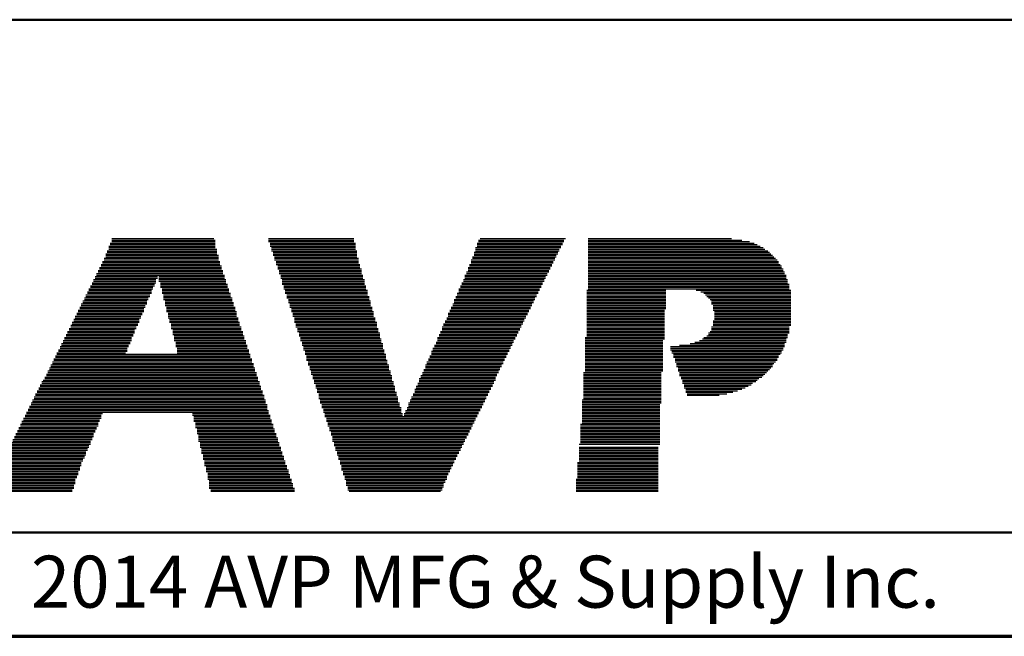
# Model space of a CAD drawing. Units: inches. Extents: x -0.3 to 22, y 0.4 to 16.6.
# Drawn here: x 6.5 to 8.9, y 0.4 to 1.9 of the extents above; entities that cross this region are included whole.
import ezdxf

# ---------------------------------------------------------------- set-up
doc = ezdxf.new("R2010")
doc.units = ezdxf.units.IN
doc.header["$MEASUREMENT"] = 0
for name, color, linetype, lineweight in [('Border (ANSI)', 7, 'Continuous', 70), ('LAYER0', 7, 'Continuous', 25), ('Sketch Geometry(AVP)', 7, 'Continuous', 9), ('Symbols(AVP)', 7, 'Continuous', 9)]:
    doc.layers.add(name, color=color, linetype=linetype, lineweight=lineweight)
doc.styles.add('DEFAULT-AVP', font='arial.ttf')
doc.styles.add('Text Style117', font='arialbd.ttf')

# ---------------------------------------------------------------- blocks, each defined once
blk = doc.blocks.new('Borders Website Border')
at = {"layer": 'Border (ANSI)'}
blk.add_line((0.38, 0.38), (21.62, 0.38), dxfattribs=at)
blk = doc.blocks.new('Title Blocks DD-Template')
at = {"layer": 'LAYER0'}
for p, q in [((6.9594, 5.4062), (7.2158, 5.4062)), ((6.9594, 5.4026), (7.2158, 5.4026)), ((6.963, 5.4136), (7.2158, 5.4136)), ((6.963, 5.4099), (7.2158, 5.4099)), ((6.9667, 5.4245), (7.2121, 5.4245)), ((6.9667, 5.4209), (7.2158, 5.4209)), ((6.9667, 5.4172), (7.2158, 5.4172)), ((7.344, 5.4245), (7.5491, 5.4245)), ((7.344, 5.4209), (7.5491, 5.4209)), ((7.344, 5.4172), (7.5491, 5.4172)), ((7.3476, 5.4136), (7.5528, 5.4136)), ((7.3476, 5.4099), (7.5528, 5.4099)), ((7.3476, 5.4062), (7.5528, 5.4062)), ((7.3513, 5.4026), (7.5528, 5.4026)), ((7.8422, 5.4026), (8.0473, 5.4026)), ((7.8458, 5.4136), (8.051, 5.4136)), ((7.8458, 5.4099), (8.051, 5.4099)), ((7.8458, 5.4062), (8.0473, 5.4062)), ((7.8495, 5.4209), (8.0546, 5.4209)), ((7.8495, 5.4172), (8.0546, 5.4172)), ((7.8532, 5.4245), (8.0583, 5.4245)), ((8.1132, 5.4245), (8.4576, 5.4245)), ((8.1132, 5.4209), (8.4832, 5.4209)), ((8.1132, 5.4172), (8.5015, 5.4172)), ((8.1132, 5.4136), (8.5125, 5.4136)), ((8.1132, 5.4099), (8.5198, 5.4099)), ((8.1132, 5.4062), (8.5272, 5.4062)), ((8.1132, 5.4026), (8.5345, 5.4026)), ((6.952, 5.3879), (7.2194, 5.3879)), ((6.952, 5.3843), (7.2231, 5.3843)), ((6.952, 5.3806), (7.2231, 5.3806)), ((6.9557, 5.3952), (7.2194, 5.3952)), ((6.9557, 5.3916), (7.2194, 5.3916)), ((6.9594, 5.3989), (7.2194, 5.3989)), ((7.3513, 5.3989), (7.5528, 5.3989)), ((7.3513, 5.3952), (7.5564, 5.3952)), ((7.355, 5.3916), (7.5564, 5.3916)), ((7.355, 5.3879), (7.5564, 5.3879)), ((7.355, 5.3843), (7.5564, 5.3843)), ((7.3586, 5.3806), (7.5564, 5.3806)), ((7.8348, 5.3806), (8.0363, 5.3806)), ((7.8385, 5.3916), (8.04, 5.3916)), ((7.8385, 5.3879), (8.04, 5.3879)), ((7.8385, 5.3843), (8.0363, 5.3843)), ((7.8422, 5.3989), (8.0436, 5.3989)), ((7.8422, 5.3952), (8.0436, 5.3952)), ((8.1132, 5.3989), (8.5382, 5.3989)), ((8.1132, 5.3952), (8.5455, 5.3952)), ((8.1132, 5.3916), (8.5491, 5.3916)), ((8.1132, 5.3879), (8.5528, 5.3879)), ((8.1132, 5.3843), (8.5565, 5.3843)), ((8.1132, 5.3806), (8.5601, 5.3806)), ((6.9374, 5.3549), (7.2304, 5.3549)), ((6.941, 5.3623), (7.2268, 5.3623)), ((6.941, 5.3586), (7.2304, 5.3586)), ((6.9447, 5.3696), (7.2268, 5.3696)), ((6.9447, 5.3659), (7.2268, 5.3659)), ((6.9484, 5.3769), (7.2231, 5.3769)), ((6.9484, 5.3733), (7.2231, 5.3733)), ((7.3586, 5.3769), (7.5601, 5.3769)), ((7.3586, 5.3733), (7.5601, 5.3733)), ((7.3623, 5.3696), (7.5601, 5.3696)), ((7.3623, 5.3659), (7.5601, 5.3659)), ((7.3623, 5.3623), (7.5638, 5.3623)), ((7.366, 5.3586), (7.5638, 5.3586)), ((7.366, 5.3549), (7.5638, 5.3549)), ((7.8239, 5.3549), (8.0217, 5.3549)), ((7.8275, 5.3623), (8.0253, 5.3623)), ((7.8275, 5.3586), (8.0253, 5.3586)), ((7.8312, 5.3733), (8.0326, 5.3733)), ((7.8312, 5.3696), (8.029, 5.3696)), ((7.8312, 5.3659), (8.029, 5.3659)), ((7.8348, 5.3769), (8.0326, 5.3769)), ((8.1132, 5.3769), (8.5638, 5.3769)), ((8.1132, 5.3733), (8.5675, 5.3733)), ((8.1132, 5.3696), (8.5711, 5.3696)), ((8.1132, 5.3659), (8.5711, 5.3659)), ((8.1132, 5.3623), (8.5748, 5.3623)), ((8.1132, 5.3586), (8.5784, 5.3586)), ((8.1132, 5.3549), (8.5784, 5.3549)), ((6.9264, 5.333), (7.0766, 5.333)), ((6.9301, 5.3403), (7.2341, 5.3403)), ((6.9301, 5.3366), (7.2378, 5.3366)), ((6.9337, 5.3476), (7.2341, 5.3476)), ((6.9337, 5.344), (7.2341, 5.344)), ((6.9374, 5.3513), (7.2304, 5.3513)), ((7.0802, 5.333), (7.2378, 5.333)), ((7.366, 5.3513), (7.5674, 5.3513)), ((7.3696, 5.3476), (7.5674, 5.3476)), ((7.3696, 5.344), (7.5674, 5.344)), ((7.3696, 5.3403), (7.5674, 5.3403)), ((7.3733, 5.3366), (7.5711, 5.3366)), ((7.3733, 5.333), (7.5711, 5.333)), ((7.8165, 5.3366), (8.0143, 5.3366)), ((7.8165, 5.333), (8.0107, 5.333)), ((7.8202, 5.344), (8.018, 5.344)), ((7.8202, 5.3403), (8.0143, 5.3403)), ((7.8239, 5.3513), (8.0217, 5.3513)), ((7.8239, 5.3476), (8.018, 5.3476)), ((8.1132, 5.3513), (8.5821, 5.3513)), ((8.1132, 5.3476), (8.5821, 5.3476)), ((8.1132, 5.344), (8.5858, 5.344)), ((8.1132, 5.3403), (8.5858, 5.3403)), ((8.1132, 5.3366), (8.5894, 5.3366)), ((8.1132, 5.333), (8.5894, 5.333)), ((6.9154, 5.311), (7.0693, 5.311)), ((6.9191, 5.3183), (7.0729, 5.3183)), ((6.9191, 5.3147), (7.0693, 5.3147)), ((6.9227, 5.3256), (7.0729, 5.3256)), ((6.9227, 5.322), (7.0729, 5.322)), ((6.9264, 5.3293), (7.0766, 5.3293)), ((7.0802, 5.3293), (7.2378, 5.3293)), ((7.0802, 5.3256), (7.2414, 5.3256)), ((7.0802, 5.322), (7.2414, 5.322)), ((7.0839, 5.3183), (7.2414, 5.3183)), ((7.0839, 5.3147), (7.2451, 5.3147)), ((7.0839, 5.311), (7.2451, 5.311)), ((7.3733, 5.3293), (7.5711, 5.3293)), ((7.377, 5.3256), (7.5748, 5.3256)), ((7.377, 5.322), (7.5748, 5.322)), ((7.377, 5.3183), (7.5748, 5.3183)), ((7.377, 5.3147), (7.5748, 5.3147)), ((7.3806, 5.311), (7.5784, 5.311)), ((7.8055, 5.311), (7.9997, 5.311)), ((7.8092, 5.3183), (8.0033, 5.3183)), ((7.8092, 5.3147), (8.0033, 5.3147)), ((7.8129, 5.3256), (8.007, 5.3256)), ((7.8129, 5.322), (8.007, 5.322)), ((7.8165, 5.3293), (8.0107, 5.3293)), ((8.1132, 5.3293), (8.5894, 5.3293)), ((8.1132, 5.3256), (8.5931, 5.3256)), ((8.1132, 5.322), (8.5931, 5.322)), ((8.1132, 5.3183), (8.5931, 5.3183)), ((8.1132, 5.3147), (8.5968, 5.3147)), ((8.1132, 5.311), (8.5968, 5.311)), ((6.9044, 5.289), (7.0583, 5.289)), ((6.9044, 5.2854), (7.0583, 5.2854)), ((6.9081, 5.2963), (7.0619, 5.2963)), ((6.9081, 5.2927), (7.0619, 5.2927)), ((6.9117, 5.3037), (7.0656, 5.3037)), ((6.9117, 5.3), (7.0619, 5.3)), ((6.9154, 5.3073), (7.0656, 5.3073)), ((7.0839, 5.3073), (7.2451, 5.3073)), ((7.0876, 5.3037), (7.2487, 5.3037)), ((7.0876, 5.3), (7.2487, 5.3)), ((7.0876, 5.2963), (7.2487, 5.2963)), ((7.0876, 5.2927), (7.2524, 5.2927)), ((7.0912, 5.289), (7.2524, 5.289)), ((7.0912, 5.2854), (7.2524, 5.2854)), ((7.3806, 5.3073), (7.5784, 5.3073)), ((7.3806, 5.3037), (7.5784, 5.3037)), ((7.3843, 5.3), (7.5821, 5.3)), ((7.3843, 5.2963), (7.5821, 5.2963)), ((7.3843, 5.2927), (7.5821, 5.2927)), ((7.3879, 5.289), (7.5821, 5.289)), ((7.3879, 5.2854), (7.5857, 5.2854)), ((7.7945, 5.2854), (7.9887, 5.2854)), ((7.7982, 5.2927), (7.9924, 5.2927)), ((7.7982, 5.289), (7.9887, 5.289)), ((7.8019, 5.3037), (7.996, 5.3037)), ((7.8019, 5.3), (7.996, 5.3)), ((7.8019, 5.2963), (7.9924, 5.2963)), ((7.8055, 5.3073), (7.9997, 5.3073)), ((8.1096, 5.3), (8.3001, 5.3)), ((8.1096, 5.2963), (8.3001, 5.2963)), ((8.1096, 5.2927), (8.3001, 5.2927)), ((8.1096, 5.289), (8.3001, 5.289)), ((8.1096, 5.2854), (8.3001, 5.2854)), ((8.1132, 5.3073), (8.5968, 5.3073)), ((8.1132, 5.3037), (8.5968, 5.3037)), ((8.3733, 5.3), (8.5968, 5.3)), ((8.3733, 5.3), (8.6004, 5.3)), ((8.3843, 5.2963), (8.5968, 5.2963)), ((8.3843, 5.2963), (8.6004, 5.2963)), ((8.3916, 5.2927), (8.5968, 5.2927)), ((8.3916, 5.2927), (8.6004, 5.2927)), ((8.3953, 5.289), (8.5968, 5.289)), ((8.3953, 5.289), (8.6004, 5.289)), ((8.399, 5.2854), (8.5968, 5.2854)), ((8.399, 5.2854), (8.6004, 5.2854)), ((6.8934, 5.267), (7.0509, 5.267)), ((6.8934, 5.2634), (7.0473, 5.2634)), ((6.8971, 5.2744), (7.0509, 5.2744)), ((6.8971, 5.2707), (7.0509, 5.2707)), ((6.9008, 5.2817), (7.0546, 5.2817)), ((6.9008, 5.278), (7.0546, 5.278)), ((7.0912, 5.2817), (7.2561, 5.2817)), ((7.0912, 5.278), (7.2561, 5.278)), ((7.0949, 5.2744), (7.2561, 5.2744)), ((7.0949, 5.2707), (7.2597, 5.2707)), ((7.0949, 5.267), (7.2597, 5.267)), ((7.0949, 5.2634), (7.2597, 5.2634)), ((7.3879, 5.2817), (7.5857, 5.2817)), ((7.3916, 5.278), (7.5857, 5.278)), ((7.3916, 5.2744), (7.5894, 5.2744)), ((7.3916, 5.2707), (7.5894, 5.2707)), ((7.3953, 5.267), (7.5894, 5.267)), ((7.3953, 5.2634), (7.5894, 5.2634)), ((7.7872, 5.267), (7.9777, 5.267)), ((7.7872, 5.2634), (7.9777, 5.2634)), ((7.7909, 5.278), (7.985, 5.278)), ((7.7909, 5.2744), (7.9814, 5.2744)), ((7.7909, 5.2707), (7.9814, 5.2707)), ((7.7945, 5.2817), (7.985, 5.2817)), ((8.1096, 5.2817), (8.3001, 5.2817)), ((8.1096, 5.278), (8.3001, 5.278)), ((8.1096, 5.2744), (8.3001, 5.2744)), ((8.1096, 5.2707), (8.3001, 5.2707)), ((8.1096, 5.267), (8.3001, 5.267)), ((8.1096, 5.2634), (8.3001, 5.2634)), ((8.4026, 5.2817), (8.5968, 5.2817)), ((8.4026, 5.2817), (8.6004, 5.2817)), ((8.4063, 5.278), (8.5968, 5.278)), ((8.4063, 5.278), (8.6004, 5.278)), ((8.4099, 5.2744), (8.5968, 5.2744)), ((8.4099, 5.2744), (8.6004, 5.2744)), ((8.4099, 5.2707), (8.5968, 5.2707)), ((8.4099, 5.2707), (8.6004, 5.2707)), ((8.4099, 5.267), (8.5968, 5.267)), ((8.4099, 5.267), (8.6004, 5.267)), ((8.4136, 5.2634), (8.5968, 5.2634)), ((8.4136, 5.2634), (8.6004, 5.2634)), ((6.8788, 5.2377), (7.0363, 5.2377)), ((6.8824, 5.2451), (7.0399, 5.2451)), ((6.8824, 5.2414), (7.0399, 5.2414)), ((6.8861, 5.2524), (7.0436, 5.2524)), ((6.8861, 5.2487), (7.0436, 5.2487)), ((6.8898, 5.2597), (7.0473, 5.2597)), ((6.8898, 5.256), (7.0436, 5.256)), ((7.0986, 5.2597), (7.2634, 5.2597)), ((7.0986, 5.256), (7.2634, 5.256)), ((7.0986, 5.2524), (7.2634, 5.2524)), ((7.0986, 5.2487), (7.2671, 5.2487)), ((7.1022, 5.2451), (7.2671, 5.2451)), ((7.1022, 5.2414), (7.2671, 5.2414)), ((7.1022, 5.2377), (7.2671, 5.2377)), ((7.3953, 5.2597), (7.5931, 5.2597)), ((7.3989, 5.256), (7.5931, 5.256)), ((7.3989, 5.2524), (7.5931, 5.2524)), ((7.3989, 5.2487), (7.5967, 5.2487)), ((7.4026, 5.2451), (7.5967, 5.2451)), ((7.4026, 5.2414), (7.5967, 5.2414)), ((7.4026, 5.2377), (7.5967, 5.2377)), ((7.7762, 5.2451), (7.9667, 5.2451)), ((7.7762, 5.2414), (7.9667, 5.2414)), ((7.7762, 5.2377), (7.963, 5.2377)), ((7.7799, 5.2524), (7.9704, 5.2524)), ((7.7799, 5.2487), (7.9704, 5.2487)), ((7.7836, 5.2597), (7.974, 5.2597)), ((7.7836, 5.256), (7.974, 5.256)), ((8.1096, 5.2597), (8.3001, 5.2597)), ((8.1096, 5.256), (8.3001, 5.256)), ((8.1096, 5.2524), (8.2964, 5.2524)), ((8.1096, 5.2487), (8.2964, 5.2487)), ((8.1096, 5.2451), (8.2964, 5.2451)), ((8.1096, 5.2414), (8.2964, 5.2414)), ((8.1096, 5.2377), (8.2964, 5.2377)), ((8.4136, 5.2597), (8.5968, 5.2597)), ((8.4136, 5.2597), (8.6004, 5.2597)), ((8.4136, 5.256), (8.5968, 5.256)), ((8.4136, 5.256), (8.6004, 5.256)), ((8.4136, 5.2524), (8.5968, 5.2524)), ((8.4136, 5.2524), (8.6004, 5.2524)), ((8.4173, 5.2487), (8.5968, 5.2487)), ((8.4173, 5.2487), (8.6004, 5.2487)), ((8.4173, 5.2451), (8.5968, 5.2451)), ((8.4173, 5.2451), (8.6004, 5.2451)), ((8.4173, 5.2414), (8.5968, 5.2414)), ((8.4173, 5.2414), (8.6004, 5.2414)), ((8.4173, 5.2377), (8.5968, 5.2377)), ((8.4173, 5.2377), (8.6004, 5.2377)), ((6.8678, 5.2158), (7.029, 5.2158)), ((6.8714, 5.2231), (7.0326, 5.2231)), ((6.8714, 5.2194), (7.029, 5.2194)), ((6.8751, 5.2304), (7.0326, 5.2304)), ((6.8751, 5.2267), (7.0326, 5.2267)), ((6.8788, 5.2341), (7.0363, 5.2341)), ((7.1022, 5.2341), (7.2707, 5.2341)), ((7.1059, 5.2304), (7.2707, 5.2304)), ((7.1059, 5.2267), (7.2707, 5.2267)), ((7.1059, 5.2231), (7.2744, 5.2231)), ((7.1095, 5.2194), (7.2744, 5.2194)), ((7.1095, 5.2158), (7.2744, 5.2158)), ((7.4063, 5.2341), (7.6004, 5.2341)), ((7.4063, 5.2304), (7.6004, 5.2304)), ((7.4063, 5.2267), (7.6004, 5.2267)), ((7.4063, 5.2231), (7.6041, 5.2231)), ((7.4099, 5.2194), (7.6041, 5.2194)), ((7.4099, 5.2158), (7.6041, 5.2158)), ((7.7652, 5.2194), (7.9557, 5.2194)), ((7.7652, 5.2158), (7.9521, 5.2158)), ((7.7689, 5.2267), (7.9594, 5.2267)), ((7.7689, 5.2231), (7.9557, 5.2231)), ((7.7726, 5.2341), (7.963, 5.2341)), ((7.7726, 5.2304), (7.9594, 5.2304)), ((8.1096, 5.2341), (8.2964, 5.2341)), ((8.1096, 5.2304), (8.2964, 5.2304)), ((8.1096, 5.2267), (8.2964, 5.2267)), ((8.1096, 5.2231), (8.2964, 5.2231)), ((8.1096, 5.2194), (8.2964, 5.2194)), ((8.1096, 5.2158), (8.2964, 5.2158)), ((8.4136, 5.2267), (8.5968, 5.2267)), ((8.4136, 5.2267), (8.6004, 5.2267)), ((8.4136, 5.2231), (8.5968, 5.2231)), ((8.4136, 5.2231), (8.6004, 5.2231)), ((8.4136, 5.2194), (8.5968, 5.2194)), ((8.4136, 5.2194), (8.6004, 5.2194)), ((8.4136, 5.2158), (8.5968, 5.2158)), ((8.4136, 5.2158), (8.6004, 5.2158)), ((8.4173, 5.2341), (8.5968, 5.2341)), ((8.4173, 5.2341), (8.6004, 5.2341)), ((8.4173, 5.2304), (8.5968, 5.2304)), ((8.4173, 5.2304), (8.6004, 5.2304)), ((6.8568, 5.1938), (7.018, 5.1938)), ((6.8568, 5.1901), (7.018, 5.1901)), ((6.8605, 5.2011), (7.0216, 5.2011)), ((6.8605, 5.1974), (7.0216, 5.1974)), ((6.8641, 5.2084), (7.0253, 5.2084)), ((6.8641, 5.2048), (7.0216, 5.2048)), ((6.8678, 5.2121), (7.0253, 5.2121)), ((7.1095, 5.2121), (7.2781, 5.2121)), ((7.1095, 5.2084), (7.2781, 5.2084)), ((7.1132, 5.2048), (7.2781, 5.2048)), ((7.1132, 5.2011), (7.2817, 5.2011)), ((7.1132, 5.1974), (7.2817, 5.1974)), ((7.1132, 5.1938), (7.2817, 5.1938)), ((7.1169, 5.1901), (7.2854, 5.1901)), ((7.4099, 5.2121), (7.6041, 5.2121)), ((7.4136, 5.2084), (7.6077, 5.2084)), ((7.4136, 5.2048), (7.6077, 5.2048)), ((7.4136, 5.2011), (7.6077, 5.2011)), ((7.4172, 5.1974), (7.6114, 5.1974)), ((7.4172, 5.1938), (7.6114, 5.1938)), ((7.4172, 5.1901), (7.6114, 5.1901)), ((7.7543, 5.1938), (7.9411, 5.1938)), ((7.7543, 5.1901), (7.9411, 5.1901)), ((7.7579, 5.2011), (7.9447, 5.2011)), ((7.7579, 5.1974), (7.9447, 5.1974)), ((7.7616, 5.2121), (7.9521, 5.2121)), ((7.7616, 5.2084), (7.9484, 5.2084)), ((7.7616, 5.2048), (7.9484, 5.2048)), ((8.1096, 5.2121), (8.2964, 5.2121)), ((8.1096, 5.2084), (8.2964, 5.2084)), ((8.1096, 5.2048), (8.2964, 5.2048)), ((8.1096, 5.2011), (8.2964, 5.2011)), ((8.1096, 5.1974), (8.2964, 5.1974)), ((8.1096, 5.1938), (8.2964, 5.1938)), ((8.1096, 5.1901), (8.2964, 5.1901)), ((8.399, 5.1901), (8.5931, 5.1901)), ((8.4026, 5.1974), (8.5968, 5.1974)), ((8.4026, 5.1938), (8.5931, 5.1938)), ((8.4063, 5.2011), (8.5968, 5.2011)), ((8.4099, 5.2121), (8.5968, 5.2121)), ((8.4099, 5.2084), (8.5968, 5.2084)), ((8.4099, 5.2048), (8.5968, 5.2048)), ((6.8458, 5.1718), (7.0106, 5.1718)), ((6.8458, 5.1681), (7.007, 5.1681)), ((6.8495, 5.1791), (7.0143, 5.1791)), ((6.8495, 5.1755), (7.0106, 5.1755)), ((6.8531, 5.1864), (7.0143, 5.1864)), ((6.8531, 5.1828), (7.0143, 5.1828)), ((7.1169, 5.1864), (7.2854, 5.1864)), ((7.1169, 5.1828), (7.2854, 5.1828)), ((7.1169, 5.1791), (7.289, 5.1791)), ((7.1205, 5.1755), (7.289, 5.1755)), ((7.1205, 5.1718), (7.289, 5.1718)), ((7.1205, 5.1681), (7.2927, 5.1681)), ((7.4209, 5.1864), (7.6114, 5.1864)), ((7.4209, 5.1828), (7.6151, 5.1828)), ((7.4209, 5.1791), (7.6151, 5.1791)), ((7.4246, 5.1755), (7.6151, 5.1755)), ((7.4246, 5.1718), (7.6187, 5.1718)), ((7.4246, 5.1681), (7.6187, 5.1681)), ((7.7433, 5.1681), (7.9301, 5.1681)), ((7.7469, 5.1755), (7.9337, 5.1755)), ((7.7469, 5.1718), (7.9301, 5.1718)), ((7.7506, 5.1864), (7.9374, 5.1864)), ((7.7506, 5.1828), (7.9374, 5.1828)), ((7.7506, 5.1791), (7.9337, 5.1791)), ((8.1059, 5.1864), (8.2964, 5.1864)), ((8.1059, 5.1828), (8.2964, 5.1828)), ((8.1059, 5.1791), (8.2927, 5.1791)), ((8.1059, 5.1755), (8.2927, 5.1755)), ((8.1059, 5.1718), (8.2927, 5.1718)), ((8.1059, 5.1681), (8.2927, 5.1681)), ((8.333, 5.1681), (8.5858, 5.1681)), ((8.3587, 5.1718), (8.5858, 5.1718)), ((8.3696, 5.1755), (8.5894, 5.1755)), ((8.3806, 5.1791), (8.5894, 5.1791)), ((8.388, 5.1828), (8.5894, 5.1828)), ((8.3916, 5.1864), (8.5931, 5.1864)), ((6.8312, 5.1425), (7.3, 5.1425)), ((6.8348, 5.1498), (6.9997, 5.1498)), ((6.8348, 5.1462), (7.3, 5.1462)), ((6.8385, 5.1571), (7.0033, 5.1571)), ((6.8385, 5.1535), (7.0033, 5.1535)), ((6.8421, 5.1645), (7.007, 5.1645)), ((6.8421, 5.1608), (7.0033, 5.1608)), ((7.1205, 5.1645), (7.2927, 5.1645)), ((7.1242, 5.1608), (7.2927, 5.1608)), ((7.1242, 5.1571), (7.2964, 5.1571)), ((7.1242, 5.1535), (7.2964, 5.1535)), ((7.1242, 5.1498), (7.2964, 5.1498)), ((7.4282, 5.1645), (7.6187, 5.1645)), ((7.4282, 5.1608), (7.6187, 5.1608)), ((7.4282, 5.1571), (7.6224, 5.1571)), ((7.4319, 5.1535), (7.6224, 5.1535)), ((7.4319, 5.1498), (7.6224, 5.1498)), ((7.4319, 5.1462), (7.626, 5.1462)), ((7.4356, 5.1425), (7.626, 5.1425)), ((7.7323, 5.1425), (7.9154, 5.1425)), ((7.7359, 5.1535), (7.9228, 5.1535)), ((7.7359, 5.1498), (7.9191, 5.1498)), ((7.7359, 5.1462), (7.9191, 5.1462)), ((7.7396, 5.1608), (7.9264, 5.1608)), ((7.7396, 5.1571), (7.9228, 5.1571)), ((7.7433, 5.1645), (7.9264, 5.1645)), ((8.1059, 5.1645), (8.2927, 5.1645)), ((8.1059, 5.1608), (8.2927, 5.1608)), ((8.1059, 5.1571), (8.2927, 5.1571)), ((8.1059, 5.1535), (8.2927, 5.1535)), ((8.1059, 5.1498), (8.2927, 5.1498)), ((8.1059, 5.1462), (8.2927, 5.1462)), ((8.1059, 5.1425), (8.2927, 5.1425)), ((8.311, 5.1645), (8.5858, 5.1645)), ((8.311, 5.1608), (8.5821, 5.1608)), ((8.311, 5.1571), (8.5821, 5.1571)), ((8.3147, 5.1535), (8.5784, 5.1535)), ((8.3147, 5.1498), (8.5784, 5.1498)), ((8.3184, 5.1462), (8.5748, 5.1462)), ((8.3184, 5.1425), (8.5711, 5.1425)), ((6.8202, 5.1205), (7.3074, 5.1205)), ((6.8238, 5.1278), (7.3037, 5.1278)), ((6.8238, 5.1242), (7.3074, 5.1242)), ((6.8275, 5.1352), (7.3037, 5.1352)), ((6.8275, 5.1315), (7.3037, 5.1315)), ((6.8312, 5.1388), (7.3, 5.1388)), ((7.4356, 5.1388), (7.626, 5.1388)), ((7.4356, 5.1352), (7.626, 5.1352)), ((7.4356, 5.1315), (7.6297, 5.1315)), ((7.4392, 5.1278), (7.6297, 5.1278)), ((7.4392, 5.1242), (7.6297, 5.1242)), ((7.4392, 5.1205), (7.6334, 5.1205)), ((7.7213, 5.1205), (7.9044, 5.1205)), ((7.7249, 5.1278), (7.9081, 5.1278)), ((7.7249, 5.1242), (7.9081, 5.1242)), ((7.7286, 5.1352), (7.9118, 5.1352)), ((7.7286, 5.1315), (7.9118, 5.1315)), ((7.7323, 5.1388), (7.9154, 5.1388)), ((8.1059, 5.1388), (8.2927, 5.1388)), ((8.1059, 5.1352), (8.2927, 5.1352)), ((8.1059, 5.1315), (8.2927, 5.1315)), ((8.1059, 5.1278), (8.2927, 5.1278)), ((8.1059, 5.1242), (8.2927, 5.1242)), ((8.1059, 5.1205), (8.2927, 5.1205)), ((8.3184, 5.1388), (8.5711, 5.1388)), ((8.322, 5.1352), (8.5675, 5.1352)), ((8.322, 5.1315), (8.5675, 5.1315)), ((8.322, 5.1278), (8.5638, 5.1278)), ((8.3257, 5.1242), (8.5601, 5.1242)), ((8.3257, 5.1205), (8.5565, 5.1205)), ((6.8092, 5.0985), (7.3147, 5.0985)), ((6.8092, 5.0949), (7.3147, 5.0949)), ((6.8128, 5.1059), (7.311, 5.1059)), ((6.8128, 5.1022), (7.3147, 5.1022)), ((6.8165, 5.1132), (7.311, 5.1132)), ((6.8165, 5.1095), (7.311, 5.1095)), ((6.8202, 5.1168), (7.3074, 5.1168)), ((7.4429, 5.1168), (7.6334, 5.1168)), ((7.4429, 5.1132), (7.6334, 5.1132)), ((7.4429, 5.1095), (7.6334, 5.1095)), ((7.4466, 5.1059), (7.637, 5.1059)), ((7.4466, 5.1022), (7.637, 5.1022)), ((7.4466, 5.0985), (7.637, 5.0985)), ((7.4502, 5.0949), (7.6407, 5.0949)), ((7.7103, 5.0949), (7.8934, 5.0949)), ((7.714, 5.1022), (7.8971, 5.1022)), ((7.714, 5.0985), (7.8934, 5.0985)), ((7.7176, 5.1095), (7.9008, 5.1095)), ((7.7176, 5.1059), (7.8971, 5.1059)), ((7.7213, 5.1168), (7.9044, 5.1168)), ((7.7213, 5.1132), (7.9008, 5.1132)), ((8.1022, 5.1022), (8.2891, 5.1022)), ((8.1022, 5.0985), (8.2891, 5.0985)), ((8.1022, 5.0949), (8.2891, 5.0949)), ((8.1059, 5.1168), (8.2927, 5.1168)), ((8.1059, 5.1132), (8.2927, 5.1132)), ((8.1059, 5.1095), (8.2927, 5.1095)), ((8.1059, 5.1059), (8.2927, 5.1059)), ((8.3257, 5.1168), (8.5565, 5.1168)), ((8.3294, 5.1132), (8.5528, 5.1132)), ((8.3294, 5.1095), (8.5491, 5.1095)), ((8.3294, 5.1059), (8.5455, 5.1059)), ((8.333, 5.1022), (8.5418, 5.1022)), ((8.333, 5.0985), (8.5382, 5.0985)), ((8.333, 5.0949), (8.5345, 5.0949)), ((6.7945, 5.0729), (7.322, 5.0729)), ((6.7982, 5.0802), (7.322, 5.0802)), ((6.7982, 5.0766), (7.322, 5.0766)), ((6.8018, 5.0839), (7.3183, 5.0839)), ((6.8055, 5.0912), (7.3183, 5.0912)), ((6.8055, 5.0875), (7.3183, 5.0875)), ((7.4502, 5.0912), (7.6407, 5.0912)), ((7.4502, 5.0875), (7.6407, 5.0875)), ((7.4539, 5.0839), (7.6407, 5.0839)), ((7.4539, 5.0802), (7.6444, 5.0802)), ((7.4539, 5.0766), (7.6444, 5.0766)), ((7.4575, 5.0729), (7.6444, 5.0729)), ((7.703, 5.0766), (7.8861, 5.0766)), ((7.703, 5.0729), (7.8825, 5.0729)), ((7.7066, 5.0875), (7.8898, 5.0875)), ((7.7066, 5.0839), (7.8898, 5.0839)), ((7.7066, 5.0802), (7.8861, 5.0802)), ((7.7103, 5.0912), (7.8898, 5.0912)), ((8.1022, 5.0912), (8.2891, 5.0912)), ((8.1022, 5.0875), (8.2891, 5.0875)), ((8.1022, 5.0839), (8.2891, 5.0839)), ((8.1022, 5.0802), (8.2891, 5.0802)), ((8.1022, 5.0766), (8.2891, 5.0766)), ((8.1022, 5.0729), (8.2891, 5.0729)), ((8.3367, 5.0912), (8.5308, 5.0912)), ((8.3367, 5.0875), (8.5235, 5.0875)), ((8.3403, 5.0839), (8.5198, 5.0839)), ((8.3403, 5.0802), (8.5162, 5.0802)), ((8.3403, 5.0766), (8.5088, 5.0766)), ((8.344, 5.0729), (8.5052, 5.0729)), ((6.7835, 5.0509), (7.3293, 5.0509)), ((6.7835, 5.0473), (7.333, 5.0473)), ((6.7872, 5.0582), (7.3293, 5.0582)), ((6.7872, 5.0546), (7.3293, 5.0546)), ((6.7909, 5.0656), (7.3257, 5.0656)), ((6.7909, 5.0619), (7.3257, 5.0619)), ((6.7945, 5.0692), (7.3257, 5.0692)), ((7.4575, 5.0692), (7.648, 5.0692)), ((7.4575, 5.0656), (7.648, 5.0656)), ((7.4612, 5.0619), (7.648, 5.0619)), ((7.4612, 5.0582), (7.648, 5.0582)), ((7.4612, 5.0546), (7.6517, 5.0546)), ((7.4649, 5.0509), (7.6517, 5.0509)), ((7.4649, 5.0473), (7.6517, 5.0473)), ((7.692, 5.0509), (7.8715, 5.0509)), ((7.692, 5.0473), (7.8715, 5.0473)), ((7.6956, 5.0619), (7.8788, 5.0619)), ((7.6956, 5.0582), (7.8751, 5.0582)), ((7.6956, 5.0546), (7.8751, 5.0546)), ((7.6993, 5.0692), (7.8825, 5.0692)), ((7.6993, 5.0656), (7.8788, 5.0656)), ((8.1022, 5.0692), (8.2891, 5.0692)), ((8.1022, 5.0656), (8.2891, 5.0656)), ((8.1022, 5.0619), (8.2891, 5.0619)), ((8.1022, 5.0582), (8.2891, 5.0582)), ((8.1022, 5.0546), (8.2891, 5.0546)), ((8.1022, 5.0509), (8.2891, 5.0509)), ((8.1022, 5.0473), (8.2891, 5.0473)), ((8.344, 5.0692), (8.4979, 5.0692)), ((8.344, 5.0656), (8.4905, 5.0656)), ((8.3477, 5.0619), (8.4832, 5.0619)), ((8.3477, 5.0582), (8.4722, 5.0582)), ((8.3477, 5.0546), (8.4612, 5.0546)), ((8.3513, 5.0509), (8.4466, 5.0509)), ((8.3513, 5.0473), (8.4283, 5.0473)), ((6.7725, 5.0289), (7.3367, 5.0289)), ((6.7725, 5.0253), (7.3403, 5.0253)), ((6.7762, 5.0363), (7.3367, 5.0363)), ((6.7762, 5.0326), (7.3367, 5.0326)), ((6.7799, 5.0436), (7.333, 5.0436)), ((6.7799, 5.0399), (7.333, 5.0399)), ((7.4649, 5.0436), (7.6553, 5.0436)), ((7.4649, 5.0399), (7.6553, 5.0399)), ((7.4685, 5.0363), (7.6553, 5.0363)), ((7.4685, 5.0326), (7.6553, 5.0326)), ((7.4685, 5.0289), (7.659, 5.0289)), ((7.4722, 5.0253), (7.659, 5.0253)), ((7.681, 5.0289), (7.8605, 5.0289)), ((7.681, 5.0253), (7.8605, 5.0253)), ((7.6847, 5.0363), (7.8641, 5.0363)), ((7.6847, 5.0326), (7.8641, 5.0326)), ((7.6883, 5.0436), (7.8678, 5.0436)), ((7.6883, 5.0399), (7.8678, 5.0399)), ((8.0986, 5.0363), (8.2891, 5.0363)), ((8.0986, 5.0326), (8.2891, 5.0326)), ((8.0986, 5.0289), (8.2891, 5.0289)), ((8.0986, 5.0253), (8.2854, 5.0253)), ((8.1022, 5.0436), (8.2891, 5.0436)), ((8.1022, 5.0399), (8.2891, 5.0399)), ((6.7579, 4.9996), (6.941, 4.9996)), ((6.7616, 5.007), (7.344, 5.007)), ((6.7616, 5.0033), (6.9447, 5.0033)), ((6.7652, 5.0143), (7.3403, 5.0143)), ((6.7652, 5.0106), (7.344, 5.0106)), ((6.7689, 5.0216), (7.3403, 5.0216)), ((6.7689, 5.0179), (7.3403, 5.0179)), ((7.1608, 5.0033), (7.344, 5.0033)), ((7.1608, 4.9996), (7.3476, 4.9996)), ((7.4722, 5.0216), (7.659, 5.0216)), ((7.4722, 5.0179), (7.6627, 5.0179)), ((7.4759, 5.0143), (7.6627, 5.0143)), ((7.4759, 5.0106), (7.6627, 5.0106)), ((7.4759, 5.007), (7.6627, 5.007)), ((7.4795, 5.0033), (7.6663, 5.0033)), ((7.4795, 4.9996), (7.6663, 4.9996)), ((7.67, 5.0033), (7.8495, 5.0033)), ((7.67, 4.9996), (7.8458, 4.9996)), ((7.6737, 5.0106), (7.8532, 5.0106)), ((7.6737, 5.007), (7.8495, 5.007)), ((7.6773, 5.0179), (7.8568, 5.0179)), ((7.6773, 5.0143), (7.8532, 5.0143)), ((7.681, 5.0216), (7.8568, 5.0216)), ((8.0986, 5.0216), (8.2854, 5.0216)), ((8.0986, 5.0179), (8.2854, 5.0179)), ((8.0986, 5.0143), (8.2854, 5.0143)), ((8.0986, 5.0106), (8.2854, 5.0106)), ((8.0986, 5.007), (8.2854, 5.007)), ((8.0986, 5.0033), (8.2854, 5.0033)), ((8.0986, 4.9996), (8.2854, 4.9996)), ((6.7469, 4.9777), (6.9337, 4.9777)), ((6.7506, 4.985), (6.9374, 4.985)), ((6.7506, 4.9813), (6.9337, 4.9813)), ((6.7542, 4.9923), (6.941, 4.9923)), ((6.7542, 4.9886), (6.9374, 4.9886)), ((6.7579, 4.996), (6.941, 4.996)), ((7.1645, 4.996), (7.3476, 4.996)), ((7.1645, 4.9923), (7.3476, 4.9923)), ((7.1645, 4.9886), (7.3513, 4.9886)), ((7.1645, 4.985), (7.3513, 4.985)), ((7.1682, 4.9813), (7.3513, 4.9813)), ((7.1682, 4.9777), (7.355, 4.9777)), ((7.4795, 4.996), (7.8458, 4.996)), ((7.4832, 4.9923), (7.8422, 4.9923)), ((7.4832, 4.9886), (7.8422, 4.9886)), ((7.4832, 4.985), (7.8385, 4.985)), ((7.4868, 4.9813), (7.8385, 4.9813)), ((7.4868, 4.9777), (7.8348, 4.9777)), ((8.0949, 4.9777), (8.2854, 4.9777)), ((8.0986, 4.996), (8.2854, 4.996)), ((8.0986, 4.9923), (8.2854, 4.9923)), ((8.0986, 4.9886), (8.2854, 4.9886)), ((8.0986, 4.985), (8.2854, 4.985)), ((8.0986, 4.9813), (8.2854, 4.9813)), ((6.7359, 4.9557), (6.9227, 4.9557)), ((6.7359, 4.952), (6.9227, 4.952)), ((6.7396, 4.963), (6.9264, 4.963)), ((6.7396, 4.9593), (6.9264, 4.9593)), ((6.7432, 4.9703), (6.9301, 4.9703)), ((6.7432, 4.9667), (6.9301, 4.9667)), ((6.7469, 4.974), (6.9337, 4.974)), ((7.1682, 4.974), (7.355, 4.974)), ((7.1682, 4.9703), (7.355, 4.9703)), ((7.1718, 4.9667), (7.3586, 4.9667)), ((7.1718, 4.963), (7.3586, 4.963)), ((7.1718, 4.9593), (7.3586, 4.9593)), ((7.1718, 4.9557), (7.3623, 4.9557)), ((7.1755, 4.952), (7.3623, 4.952)), ((7.4868, 4.974), (7.8348, 4.974)), ((7.4905, 4.9703), (7.8312, 4.9703)), ((7.4905, 4.9667), (7.8312, 4.9667)), ((7.4905, 4.963), (7.8275, 4.963)), ((7.4942, 4.9593), (7.8275, 4.9593)), ((7.4942, 4.9557), (7.8239, 4.9557)), ((7.4942, 4.952), (7.8239, 4.952)), ((8.0949, 4.974), (8.2854, 4.974)), ((8.0949, 4.9703), (8.2854, 4.9703)), ((8.0949, 4.9667), (8.2854, 4.9667)), ((8.0949, 4.963), (8.2854, 4.963)), ((8.0949, 4.9593), (8.2854, 4.9593)), ((8.0949, 4.9557), (8.2854, 4.9557)), ((8.0949, 4.952), (8.2854, 4.952)), ((6.7249, 4.9337), (6.9154, 4.9337)), ((6.7249, 4.93), (6.9154, 4.93)), ((6.7286, 4.941), (6.9191, 4.941)), ((6.7286, 4.9374), (6.9154, 4.9374)), ((6.7323, 4.9483), (6.9227, 4.9483)), ((6.7323, 4.9447), (6.9191, 4.9447)), ((7.1755, 4.9483), (7.3623, 4.9483)), ((7.1755, 4.9447), (7.366, 4.9447)), ((7.1755, 4.941), (7.366, 4.941)), ((7.1755, 4.9374), (7.366, 4.9374)), ((7.1791, 4.9337), (7.3696, 4.9337)), ((7.1791, 4.93), (7.3696, 4.93)), ((7.4978, 4.9483), (7.8202, 4.9483)), ((7.4978, 4.9447), (7.8202, 4.9447)), ((7.4978, 4.941), (7.8165, 4.941)), ((7.4978, 4.9374), (7.8165, 4.9374)), ((7.5015, 4.9337), (7.8129, 4.9337)), ((7.5015, 4.93), (7.8129, 4.93)), ((8.0913, 4.93), (8.2854, 4.93)), ((8.0949, 4.9483), (8.2854, 4.9483)), ((8.0949, 4.9447), (8.2854, 4.9447)), ((8.0949, 4.941), (8.2854, 4.941)), ((8.0949, 4.9374), (8.2854, 4.9374)), ((8.0949, 4.9337), (8.2854, 4.9337)), ((6.7139, 4.9117), (6.9044, 4.9117)), ((6.7139, 4.9081), (6.9044, 4.9081)), ((6.7176, 4.919), (6.9081, 4.919)), ((6.7176, 4.9154), (6.9081, 4.9154)), ((6.7213, 4.9264), (6.9117, 4.9264)), ((6.7213, 4.9227), (6.9117, 4.9227)), ((7.1791, 4.9264), (7.3696, 4.9264)), ((7.1791, 4.9227), (7.3733, 4.9227)), ((7.1828, 4.919), (7.3733, 4.919)), ((7.1828, 4.9154), (7.3733, 4.9154)), ((7.1828, 4.9117), (7.377, 4.9117)), ((7.1828, 4.9081), (7.377, 4.9081)), ((7.5015, 4.9264), (7.8092, 4.9264)), ((7.5052, 4.9227), (7.8092, 4.9227)), ((7.5052, 4.919), (7.8055, 4.919)), ((7.5052, 4.9154), (7.8055, 4.9154)), ((7.5088, 4.9117), (7.8019, 4.9117)), ((7.5088, 4.9081), (7.8019, 4.9081)), ((8.0913, 4.9227), (8.2817, 4.9227)), ((8.0913, 4.919), (8.2817, 4.919)), ((8.0913, 4.9154), (8.2817, 4.9154)), ((8.0913, 4.9117), (8.2817, 4.9117)), ((8.0913, 4.9081), (8.2817, 4.9081)), ((6.6993, 4.8824), (6.8934, 4.8824)), ((6.7029, 4.8897), (6.8971, 4.8897)), ((6.7029, 4.8861), (6.8934, 4.8861)), ((6.7066, 4.8971), (6.9008, 4.8971)), ((6.7066, 4.8934), (6.8971, 4.8934)), ((6.7103, 4.9044), (6.9044, 4.9044)), ((6.7103, 4.9007), (6.9008, 4.9007)), ((7.1865, 4.9044), (7.377, 4.9044)), ((7.1865, 4.9007), (7.3806, 4.9007)), ((7.1865, 4.8971), (7.3806, 4.8971)), ((7.1865, 4.8934), (7.3806, 4.8934)), ((7.1901, 4.8897), (7.3843, 4.8897)), ((7.1901, 4.8861), (7.3843, 4.8861)), ((7.1901, 4.8824), (7.3843, 4.8824)), ((7.5088, 4.9044), (7.7982, 4.9044)), ((7.5125, 4.9007), (7.7982, 4.9007)), ((7.5125, 4.8971), (7.7945, 4.8971)), ((7.5125, 4.8934), (7.7945, 4.8934)), ((7.5162, 4.8897), (7.7909, 4.8897)), ((7.5162, 4.8861), (7.7909, 4.8861)), ((7.5162, 4.8824), (7.7872, 4.8824)), ((8.0876, 4.8861), (8.2817, 4.8861)), ((8.0876, 4.8824), (8.2817, 4.8824)), ((8.0913, 4.9044), (8.2817, 4.9044)), ((8.0913, 4.9007), (8.2817, 4.9007)), ((8.0913, 4.8971), (8.2817, 4.8971)), ((8.0913, 4.8934), (8.2817, 4.8934)), ((8.0913, 4.8897), (8.2817, 4.8897)), ((6.6883, 4.8604), (6.8861, 4.8604)), ((6.692, 4.8678), (6.8898, 4.8678)), ((6.692, 4.8641), (6.8861, 4.8641)), ((6.6956, 4.8751), (6.8898, 4.8751)), ((6.6956, 4.8714), (6.8898, 4.8714)), ((6.6993, 4.8787), (6.8934, 4.8787)), ((7.1901, 4.8787), (7.3879, 4.8787)), ((7.1938, 4.8751), (7.3879, 4.8751)), ((7.1938, 4.8714), (7.3879, 4.8714)), ((7.1938, 4.8678), (7.3916, 4.8678)), ((7.1938, 4.8641), (7.3916, 4.8641)), ((7.1975, 4.8604), (7.3916, 4.8604)), ((7.5198, 4.8787), (7.7872, 4.8787)), ((7.5198, 4.8751), (7.7836, 4.8751)), ((7.5198, 4.8714), (7.7836, 4.8714)), ((7.5198, 4.8678), (7.7799, 4.8678)), ((7.5235, 4.8641), (7.7799, 4.8641)), ((7.5235, 4.8604), (7.7762, 4.8604)), ((8.0876, 4.8787), (8.2817, 4.8787)), ((8.0876, 4.8751), (8.2817, 4.8751)), ((8.0876, 4.8714), (8.2817, 4.8714)), ((8.0876, 4.8678), (8.2817, 4.8678)), ((8.0876, 4.8641), (8.2817, 4.8641)), ((8.0876, 4.8604), (8.2817, 4.8604)), ((6.6773, 4.8385), (6.8788, 4.8385)), ((6.6773, 4.8348), (6.8788, 4.8348)), ((6.681, 4.8458), (6.8788, 4.8458)), ((6.681, 4.8421), (6.8788, 4.8421)), ((6.6846, 4.8531), (6.8824, 4.8531)), ((6.6846, 4.8494), (6.8824, 4.8494)), ((6.6883, 4.8568), (6.8861, 4.8568)), ((7.1975, 4.8568), (7.3953, 4.8568)), ((7.1975, 4.8531), (7.3953, 4.8531)), ((7.1975, 4.8494), (7.3953, 4.8494)), ((7.1975, 4.8458), (7.3989, 4.8458)), ((7.2011, 4.8421), (7.3989, 4.8421)), ((7.2011, 4.8385), (7.3989, 4.8385)), ((7.2011, 4.8348), (7.4026, 4.8348)), ((7.5235, 4.8568), (7.7762, 4.8568)), ((7.5271, 4.8531), (7.7726, 4.8531)), ((7.5271, 4.8494), (7.7726, 4.8494)), ((7.5271, 4.8458), (7.7726, 4.8458)), ((7.5308, 4.8421), (7.7689, 4.8421)), ((7.5308, 4.8385), (7.7689, 4.8385)), ((7.5308, 4.8348), (7.7652, 4.8348)), ((8.0839, 4.8458), (8.2817, 4.8458)), ((8.0839, 4.8421), (8.2817, 4.8421)), ((8.0839, 4.8385), (8.2817, 4.8385)), ((8.0839, 4.8348), (8.2817, 4.8348)), ((8.0876, 4.8568), (8.2817, 4.8568)), ((8.0876, 4.8531), (8.2817, 4.8531)), ((8.0876, 4.8494), (8.2817, 4.8494)), ((6.6663, 4.8165), (6.8714, 4.8165)), ((6.67, 4.8238), (6.8751, 4.8238)), ((6.67, 4.8201), (6.8714, 4.8201)), ((6.6736, 4.8311), (6.8751, 4.8311)), ((6.6736, 4.8275), (6.8751, 4.8275)), ((7.2011, 4.8311), (7.4026, 4.8311)), ((7.2011, 4.8275), (7.4026, 4.8275)), ((7.2011, 4.8238), (7.4063, 4.8238)), ((7.2048, 4.8201), (7.4063, 4.8201)), ((7.2048, 4.8165), (7.4063, 4.8165)), ((7.5308, 4.8311), (7.7652, 4.8311)), ((7.5345, 4.8275), (7.7652, 4.8275)), ((7.5345, 4.8238), (7.7616, 4.8238)), ((7.5345, 4.8201), (7.7616, 4.8201)), ((7.5381, 4.8165), (7.7579, 4.8165)), ((8.0839, 4.8311), (8.2817, 4.8311)), ((8.0839, 4.8275), (8.2817, 4.8275)), ((8.0839, 4.8238), (8.2817, 4.8238)), ((8.0839, 4.8201), (8.2817, 4.8201)), ((8.0839, 4.8165), (8.2817, 4.8165))]:
    blk.add_line(p, q, dxfattribs=at)
at = {"layer": 'Sketch Geometry(AVP)', "lineweight": 50}
for p, q in [((5.5774, 5.9509), (21.8174, 5.9509)), ((5.5774, 4.7176), (21.8174, 4.7176)), ((21.8174, 4.4676), (5.5774, 4.4676))]:
    blk.add_line(p, q, dxfattribs=at)
at = {"layer": 'Symbols(AVP)', "color": 7, "insert": (7.3649, 4.6615), "char_height": 0.125, "width": 3.275, "attachment_point": 2, "style": 'DEFAULT-AVP'}
blk.add_mtext('Copyright © 2014 AVP MFG & Supply Inc.', dxfattribs=at)
at = {"layer": 'Symbols(AVP)', "color": 7}
for tag, p, height, style in [('PART_NUMBER_001', (16.5547, 5.7182), 0.125, 'DEFAULT-AVP'), ('TITLE_001', (9.6105, 5.5704), 0.23, 'Text Style117'), ('CATEGORY_001', (16.8805, 5.4109), 0.125, 'DEFAULT-AVP'), ('TITLE_002', (10.2363, 5.1871), 0.23, 'Text Style117'), ('Sheet_Number_001', (18.8394, 5.1019), 0.125, 'DEFAULT-AVP'), ('Number_of_sheets_001', (19.1894, 5.1019), 0.125, 'DEFAULT-AVP'), ('CREATION_DATE_001', (16.6172, 5.0986), 0.125, 'DEFAULT-AVP'), ('REVISION_NUMBER_001', (20.2294, 5.1019), 0.125, 'DEFAULT-AVP'), ('Sheet_Size_001', (21.6125, 5.0986), 0.125, 'DEFAULT-AVP')]:
    blk.add_attdef(tag, p, '', height=height, dxfattribs=dict(at, style=style))

msp = doc.modelspace()

# ---------------------------------------------------------------- block references
for name, p in [('Borders Website Border', (0, 0)), ('Title Blocks DD-Template', (-0.19741, -4.08761))]:
    msp.add_blockref(name, p)

doc.saveas('drawing.dxf')
